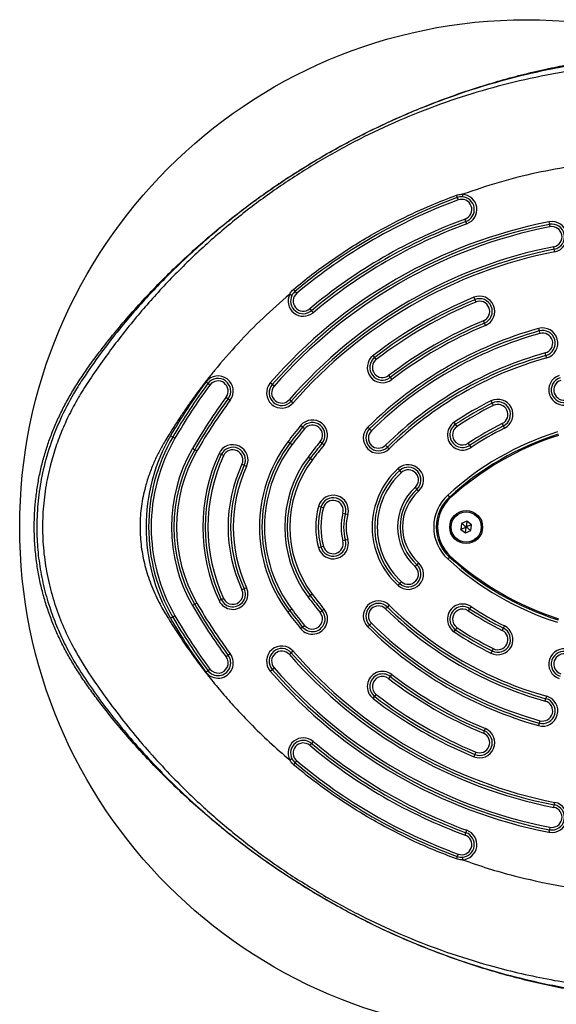
# Model space of a CAD drawing. Units: millimetres. Extents: x 19536 to 27065, y 27204 to 36210.
# Drawn here: x 24991 to 25203, y 30212 to 30600 of the extents above; entities that cross this region are included whole.
import ezdxf

# ---------------------------------------------------------------- set-up
doc = ezdxf.new("R2010")
doc.units = ezdxf.units.MM
doc.header["$LTSCALE"] = 200
doc.layers.add('OTWORY_MONTAŻOWE', color=1, linetype='Continuous')

msp = doc.modelspace()

# ---------------------------------------------------------------- linework, layer by layer
at = {"color": 7, "linetype": 'Continuous', "lineweight": 25}
for p, q in [((25163.57, 30530.36), (25163.91, 30529.42)), ((25167.01, 30520.97), (25166.66, 30521.91)), ((25167.35, 30520.03), (25167.01, 30520.97)), ((25199.74, 30520.79), (25199.94, 30519.81)), ((25199.94, 30519.81), (25200.13, 30518.83)), ((25201.86, 30510), (25201.67, 30510.98)), ((25202.06, 30509.02), (25201.86, 30510)), ((25100.24, 30492.66), (25099.6, 30493.43)), ((25170.07, 30491.04), (25170.45, 30490.12)), ((25170.45, 30490.12), (25170.84, 30489.19)), ((25105.38, 30486.52), (25106.02, 30485.75)), ((25106.02, 30485.75), (25106.66, 30484.99)), ((25174.28, 30480.88), (25173.9, 30481.8)), ((25174.67, 30479.95), (25174.28, 30480.88)), ((25195.62, 30478.74), (25195.89, 30477.78)), ((25195.89, 30477.78), (25196.16, 30476.81)), ((25131.01, 30467.34), (25130.4, 30468.14)), ((25131.62, 30466.55), (25131.01, 30467.34)), ((25198.57, 30468.14), (25198.3, 30469.11)), ((25198.84, 30467.18), (25198.57, 30468.14)), ((25065.18, 30457.05), (25064.38, 30457.65)), ((25136.49, 30460.2), (25137.09, 30459.41)), ((25137.09, 30459.41), (25137.7, 30458.61)), ((25065.98, 30456.45), (25065.18, 30457.05)), ((25090.55, 30456.66), (25089.8, 30457.32)), ((25091.3, 30456), (25090.55, 30456.66)), ((25072.39, 30451.67), (25073.19, 30451.07)), ((25073.19, 30451.07), (25073.99, 30450.47)), ((25097.33, 30450.74), (25098.08, 30450.08)), ((25098.08, 30450.08), (25098.84, 30449.43)), ((25176.86, 30450.2), (25177.31, 30449.31)), ((25177.31, 30449.31), (25177.76, 30448.41)), ((25102.54, 30439.89), (25101.77, 30440.52)), ((25103.32, 30439.25), (25102.54, 30439.89)), ((25128.98, 30439.15), (25128.28, 30439.86)), ((25129.68, 30438.43), (25128.98, 30439.15)), ((25162.92, 30441), (25162.37, 30441.84)), ((25163.47, 30440.17), (25162.92, 30441)), ((25181.77, 30440.36), (25181.32, 30441.25)), ((25182.21, 30439.46), (25181.77, 30440.36)), ((25051.29, 30435.96), (25050.43, 30436.46)), ((25052.16, 30435.46), (25051.29, 30435.96)), ((25059.95, 30430.96), (25059.09, 30431.46)), ((25060.82, 30430.46), (25059.95, 30430.96)), ((25097.51, 30433.49), (25096.71, 30434.09)), ((25098.31, 30432.89), (25097.51, 30433.49)), ((25109.48, 30434.16), (25110.26, 30433.52)), ((25110.26, 30433.52), (25111.03, 30432.88)), ((25135.28, 30432.72), (25135.98, 30432.01)), ((25135.98, 30432.01), (25136.68, 30431.29)), ((25167.89, 30433.5), (25168.44, 30432.67)), ((25168.44, 30432.67), (25169, 30431.83)), ((25070.46, 30429.04), (25069.56, 30429.46)), ((25071.37, 30428.62), (25070.46, 30429.04)), ((25105.51, 30427.49), (25104.71, 30428.09)), ((25106.31, 30426.89), (25105.51, 30427.49)), ((25078.62, 30425.25), (25079.53, 30424.82)), ((25079.53, 30424.82), (25080.44, 30424.4)), ((25140.9, 30422.77), (25140.23, 30423.51)), ((25141.57, 30422.03), (25140.9, 30422.77)), ((25146.93, 30416.08), (25147.6, 30415.34)), ((25147.6, 30415.34), (25148.27, 30414.6)), ((25159.81, 30413.05), (25160.49, 30412.31)), ((25109.78, 30408.3), (25108.82, 30408.56)), ((25110.75, 30408.04), (25109.78, 30408.3)), ((25118.47, 30405.96), (25119.44, 30405.7)), ((25119.44, 30405.7), (25120.4, 30405.44)), ((25165.23, 30401.86), (25164.96, 30399.57)), ((25164.96, 30399.57), (25166.81, 30398.19)), ((25167.35, 30402.78), (25165.23, 30401.86)), ((25169.2, 30401.4), (25167.35, 30402.78)), ((25168.93, 30399.1), (25169.2, 30401.4)), ((25120.4, 30395.53), (25119.44, 30395.27)), ((25166.81, 30398.19), (25168.93, 30399.1)), ((25108.82, 30392.4), (25109.78, 30392.66)), ((25109.78, 30392.66), (25110.75, 30392.92)), ((25119.44, 30395.27), (25118.47, 30395.01)), ((25160.49, 30388.65), (25159.81, 30387.91)), ((25147.6, 30385.62), (25146.93, 30384.88)), ((25148.27, 30386.37), (25147.6, 30385.62)), ((25079.53, 30376.14), (25078.62, 30375.72)), ((25080.44, 30376.56), (25079.53, 30376.14)), ((25140.23, 30377.45), (25140.9, 30378.2)), ((25140.9, 30378.2), (25141.57, 30378.94)), ((25070.46, 30371.92), (25071.37, 30372.34)), ((25105.51, 30373.48), (25104.71, 30372.87)), ((25106.31, 30374.08), (25105.51, 30373.48)), ((25059.95, 30370), (25059.09, 30369.5)), ((25060.82, 30370.5), (25059.95, 30370)), ((25069.56, 30371.5), (25070.46, 30371.92)), ((25135.98, 30368.96), (25135.28, 30368.24)), ((25136.68, 30369.67), (25135.98, 30368.96)), ((25168.44, 30368.3), (25167.89, 30367.47)), ((25169, 30369.13), (25168.44, 30368.3)), ((25051.29, 30365), (25050.43, 30364.5)), ((25052.16, 30365.5), (25051.29, 30365)), ((25097.51, 30367.47), (25096.71, 30366.87)), ((25098.31, 30368.07), (25097.51, 30367.47)), ((25110.26, 30367.44), (25109.48, 30366.81)), ((25111.03, 30368.08), (25110.26, 30367.44)), ((25101.77, 30360.44), (25102.54, 30361.08)), ((25102.54, 30361.08), (25103.32, 30361.71)), ((25128.28, 30361.1), (25128.98, 30361.82)), ((25128.98, 30361.82), (25129.68, 30362.53)), ((25162.92, 30359.96), (25163.47, 30360.8)), ((25181.32, 30359.71), (25181.77, 30360.61)), ((25181.77, 30360.61), (25182.21, 30361.5)), ((25162.37, 30359.13), (25162.92, 30359.96)), ((25073.19, 30349.9), (25072.39, 30349.3)), ((25073.99, 30350.5), (25073.19, 30349.9)), ((25098.08, 30350.88), (25097.33, 30350.22)), ((25098.84, 30351.54), (25098.08, 30350.88)), ((25177.31, 30351.66), (25176.86, 30350.76)), ((25177.76, 30352.55), (25177.31, 30351.66)), ((25090.55, 30344.31), (25091.3, 30344.96)), ((25064.38, 30343.32), (25065.18, 30343.92)), ((25065.18, 30343.92), (25065.98, 30344.51)), ((25089.8, 30343.65), (25090.55, 30344.31)), ((25137.09, 30341.56), (25136.49, 30340.76)), ((25137.7, 30342.35), (25137.09, 30341.56)), ((25130.4, 30332.83), (25131.01, 30333.62)), ((25131.01, 30333.62), (25131.62, 30334.42)), ((25198.57, 30332.82), (25198.84, 30333.78)), ((25198.3, 30331.86), (25198.57, 30332.82)), ((25195.89, 30323.19), (25195.62, 30322.22)), ((25196.16, 30324.15), (25195.89, 30323.19)), ((25173.9, 30319.16), (25174.28, 30320.09)), ((25174.28, 30320.09), (25174.67, 30321.01)), ((25106.02, 30315.21), (25105.38, 30314.44)), ((25106.66, 30315.98), (25106.02, 30315.21)), ((25170.45, 30310.85), (25170.07, 30309.92)), ((25170.84, 30311.77), (25170.45, 30310.85)), ((25099.6, 30307.54), (25100.24, 30308.31)), ((25201.67, 30289.98), (25201.86, 30290.96)), ((25201.86, 30290.96), (25202.06, 30291.94)), ((25166.66, 30279.06), (25167.01, 30280)), ((25167.01, 30280), (25167.35, 30280.94)), ((25199.94, 30281.15), (25199.74, 30280.17)), ((25200.13, 30282.13), (25199.94, 30281.15)), ((25163.91, 30271.55), (25163.57, 30270.61))]:
    msp.add_line(p, q, dxfattribs=at)
at = {"color": 8, "linetype": 'Continuous', "lineweight": 25}
for p, q in [((25160.82, 30411.94), (25160.49, 30412.31)), ((25160.49, 30388.65), (25160.82, 30389.02))]:
    msp.add_line(p, q, dxfattribs=at)
at = {"color": 7, "linetype": 'Continuous', "lineweight": 25, "flags": 128}
for points in [[(25163.23, 30531.28), (25163.3, 30531.1), (25163.36, 30530.93), (25163.42, 30530.77), (25163.47, 30530.63), (25163.51, 30530.51), (25163.54, 30530.43), (25163.56, 30530.37), (25163.57, 30530.36)], [(25099.6, 30493.43), (25099.59, 30493.44), (25099.56, 30493.48), (25099.5, 30493.55), (25099.42, 30493.65), (25099.32, 30493.76), (25099.21, 30493.89), (25099.09, 30494.04), (25098.97, 30494.18)], [(25098.97, 30306.78), (25099.09, 30306.93), (25099.21, 30307.07), (25099.32, 30307.2), (25099.42, 30307.32), (25099.5, 30307.41), (25099.56, 30307.48), (25099.59, 30307.52), (25099.6, 30307.54)], [(25163.57, 30270.61), (25163.56, 30270.59), (25163.54, 30270.54), (25163.51, 30270.45), (25163.47, 30270.34), (25163.42, 30270.2), (25163.36, 30270.04), (25163.3, 30269.86), (25163.23, 30269.68)]]:
    msp.add_lwpolyline(points, dxfattribs=at)
at = {"color": 7, "linetype": 'Continuous', "lineweight": 25}
for radius in [6.5, 6, 5.95]:
    msp.add_circle((25167.08, 30400.48), radius, dxfattribs=at)
for centre, radius, start, end in [((25165.29, 30525.66), 6, 290.1094, 86.485), ((25237.49, 30328.46), 215, 110.1094, 129.8906), ((25237.49, 30328.46), 214, 110.1094, 129.8906), ((25165.29, 30525.66), 5, 86.485, 110.1094), ((25165.29, 30525.66), 4, 290.1094, 110.1094), ((25165.29, 30525.66), 5, 290.1094, 86.485), ((25237.49, 30328.46), 196, 101.1028, 138.8972), ((25237.49, 30328.46), 195, 101.1028, 138.8972), ((25237.49, 30328.46), 206, 110.1094, 129.8906), ((25237.49, 30328.46), 205, 110.1094, 129.8906), ((25237.49, 30328.46), 204, 110.1094, 129.8906), ((25200.9, 30514.91), 6, 281.1028, 101.1028), ((25200.9, 30514.91), 5, 281.1028, 101.1028), ((25237.49, 30328.46), 194, 101.1028, 138.8972), ((25200.9, 30514.91), 4, 281.1028, 101.1028), ((25237.49, 30328.46), 186, 101.1028, 138.8972), ((25237.49, 30328.46), 185, 101.1028, 138.8972), ((25237.49, 30328.46), 184, 101.1028, 138.8972), ((25102.81, 30489.59), 5, 129.8906, 153.5046), ((25102.81, 30489.59), 4, 129.8906, 309.8906), ((25102.81, 30489.59), 6, 153.5046, 309.8906), ((25102.81, 30489.59), 5, 153.5046, 309.8906), ((25237.49, 30328.46), 176, 112.5228, 127.4772), ((25237.49, 30328.46), 175, 112.5228, 127.4772), ((25237.49, 30328.46), 174, 112.5228, 127.4772), ((25172.37, 30485.5), 6, 292.5228, 112.5228), ((25172.37, 30485.5), 5, 292.5228, 112.5228), ((25172.37, 30485.5), 4, 292.5228, 112.5228), ((25237.49, 30328.46), 166, 112.5228, 127.4772), ((25237.49, 30328.46), 165, 112.5228, 127.4772), ((25237.49, 30328.46), 156, 105.5683, 134.4317), ((25237.49, 30328.46), 155, 105.5683, 134.4317), ((25237.49, 30328.46), 164, 112.5228, 127.4772), ((25197.23, 30472.96), 6, 285.5683, 105.5683), ((25197.23, 30472.96), 5, 285.5683, 105.5683), ((25197.23, 30472.96), 4, 285.5683, 105.5683), ((25237.49, 30328.46), 154, 105.5683, 134.4317), ((25134.05, 30463.37), 6, 127.4772, 307.4772), ((25134.05, 30463.37), 5, 127.4772, 307.4772), ((25134.05, 30463.37), 4, 127.4772, 307.4772), ((25237.49, 30328.46), 146, 105.5683, 134.4317), ((25237.49, 30328.46), 145, 105.5683, 134.4317), ((25237.49, 30328.46), 144, 105.5683, 134.4317), ((25237.49, 30328.46), 216, 143.2684, 150), ((25069.18, 30454.06), 6, 323.2684, 143.2684), ((25069.18, 30454.06), 5, 323.2684, 143.2684), ((25069.18, 30454.06), 4, 323.2684, 143.2684), ((25205.65, 30454.51), 6, 107.9764, 287.9764), ((25205.65, 30454.51), 5, 107.9764, 287.9764), ((25205.65, 30454.51), 4, 107.9764, 287.9764), ((25237.49, 30328.46), 215, 143.2684, 150), ((25237.49, 30328.46), 214, 143.2684, 150), ((25094.32, 30453.37), 6, 138.8972, 318.8972), ((25094.32, 30453.37), 5, 138.8972, 318.8972), ((25094.32, 30453.37), 4, 138.8972, 318.8972), ((25237.49, 30328.46), 206, 143.2684, 150), ((25237.49, 30328.46), 205, 143.2684, 150), ((25237.49, 30328.46), 204, 143.2684, 150), ((25237.49, 30328.46), 136, 116.4719, 123.5281), ((25179.54, 30444.83), 6, 296.4719, 116.4719), ((25179.54, 30444.83), 5, 296.4719, 116.4719), ((25237.49, 30328.46), 135, 116.4719, 123.5281), ((25237.49, 30328.46), 134, 116.4719, 123.5281), ((25179.54, 30444.83), 4, 296.4719, 116.4719), ((25106.4, 30436.7), 6, 320.4533, 140.4533), ((25237.49, 30328.46), 176, 140.4533, 143.1189), ((25237.49, 30328.46), 175, 140.4533, 143.1189), ((25237.49, 30328.46), 174, 140.4533, 143.1189), ((25106.4, 30436.7), 5, 320.4533, 140.4533), ((25106.4, 30436.7), 4, 320.4533, 140.4533), ((25132.48, 30435.58), 6, 134.4317, 314.4317), ((25132.48, 30435.58), 5, 134.4317, 314.4317), ((25132.48, 30435.58), 4, 134.4317, 314.4317), ((25165.68, 30436.83), 6, 123.5281, 303.5281), ((25165.68, 30436.83), 5, 123.5281, 303.5281), ((25165.68, 30436.83), 4, 123.5281, 303.5281), ((25237.49, 30328.46), 126, 116.4719, 123.5281), ((25237.49, 30328.46), 125, 116.4719, 123.5281), ((25237.49, 30328.46), 124, 116.4719, 123.5281), ((25112.75, 30400.48), 71.96, 150, 210), ((25112.75, 30400.48), 70.96, 150, 210), ((25112.75, 30400.48), 69.96, 150, 210), ((25238.64, 30326.47), 117.09, 107.6844, 132.3156), ((25238.64, 30326.47), 116.09, 107.6844, 132.3156), ((25238.64, 30326.47), 115.59, 107.6844, 132.3156), ((25112.75, 30400.48), 61.96, 150, 210), ((25112.75, 30400.48), 60.96, 150, 210), ((25112.75, 30400.48), 59.96, 150, 210), ((25075, 30426.93), 6, 335.05, 155.05), ((25075, 30426.93), 5, 335.05, 155.05), ((25075, 30426.93), 4, 335.05, 155.05), ((25141.5, 30400.48), 56, 143.1189, 216.8811), ((25141.5, 30400.48), 55, 143.1189, 216.8811), ((25141.5, 30400.48), 54, 143.1189, 216.8811), ((25237.49, 30328.46), 166, 140.4533, 143.1189), ((25237.49, 30328.46), 165, 140.4533, 143.1189), ((25237.49, 30328.46), 164, 140.4533, 143.1189), ((25131.85, 30400.48), 68.7, 155.05, 204.95), ((25131.85, 30400.48), 67.7, 155.05, 204.95), ((25131.85, 30400.48), 66.7, 155.05, 204.95), ((25141.5, 30400.48), 46, 143.1189, 216.8811), ((25141.5, 30400.48), 45, 143.1189, 216.8811), ((25141.5, 30400.48), 44, 143.1189, 216.8811), ((25131.85, 30400.48), 58.7, 155.05, 204.95), ((25131.85, 30400.48), 57.7, 155.05, 204.95), ((25131.85, 30400.48), 56.7, 155.05, 204.95), ((25160.99, 30400.48), 31, 132.0236, 227.9764), ((25160.99, 30400.48), 30, 132.0236, 227.9764), ((25144.25, 30419.05), 6, 312.0236, 132.0236), ((25144.25, 30419.05), 5, 312.0236, 132.0236), ((25144.25, 30419.05), 4, 312.0236, 132.0236), ((25160.99, 30400.48), 29, 132.0236, 227.9764), ((25160.99, 30400.48), 21, 132.0236, 227.9764), ((25160.99, 30400.48), 20, 132.0236, 227.9764), ((25114.61, 30407), 6, 344.8875, 164.8875), ((25114.61, 30407), 5, 344.8875, 164.8875), ((25114.61, 30407), 4, 344.8875, 164.8875), ((25160.99, 30400.48), 19, 132.0236, 227.9764), ((25171.26, 30400.48), 17, 132.3156, 227.6844), ((25171.26, 30400.48), 16, 132.3156, 227.6844), ((25171.26, 30400.48), 15.5, 132.3156, 227.6844), ((25138.74, 30400.48), 31, 164.8875, 195.1125), ((25138.74, 30400.48), 30, 164.8875, 195.1125), ((25138.74, 30400.48), 29, 164.8875, 195.1125), ((25138.74, 30400.48), 21, 164.8875, 195.1125), ((25138.74, 30400.48), 20, 164.8875, 195.1125), ((25138.74, 30400.48), 19, 164.8875, 195.1125), ((25114.61, 30393.96), 6, 195.1125, 15.1125), ((25114.61, 30393.96), 5, 195.1125, 15.1125), ((25114.61, 30393.96), 4, 195.1125, 15.1125), ((25238.64, 30474.49), 117.09, 227.6844, 252.3156), ((25238.64, 30474.49), 116.09, 227.6844, 252.3156), ((25238.64, 30474.49), 115.59, 227.6844, 252.3156), ((25144.25, 30381.91), 6, 227.9764, 47.9764), ((25144.25, 30381.91), 5, 227.9764, 47.9764), ((25144.25, 30381.91), 4, 227.9764, 47.9764), ((25075, 30374.03), 6, 204.95, 24.95), ((25075, 30374.03), 5, 204.95, 24.95), ((25075, 30374.03), 4, 204.95, 24.95), ((25237.49, 30472.5), 166, 216.8811, 219.5467), ((25237.49, 30472.5), 165, 216.8811, 219.5467), ((25237.49, 30472.5), 164, 216.8811, 219.5467), ((25237.49, 30472.5), 206, 210, 216.7316), ((25237.49, 30472.5), 205, 210, 216.7316), ((25237.49, 30472.5), 204, 210, 216.7316), ((25132.48, 30365.39), 6, 45.5683, 225.5683), ((25132.48, 30365.39), 5, 45.5683, 225.5683), ((25132.48, 30365.39), 4, 45.5683, 225.5683), ((25237.49, 30472.5), 146, 225.5683, 254.4317), ((25237.49, 30472.5), 145, 225.5683, 254.4317), ((25237.49, 30472.5), 144, 225.5683, 254.4317), ((25165.68, 30364.13), 6, 56.4719, 236.4719), ((25165.68, 30364.13), 5, 56.4719, 236.4719), ((25237.49, 30472.5), 125, 236.4719, 243.5281), ((25237.49, 30472.5), 124, 236.4719, 243.5281), ((25237.49, 30472.5), 216, 210, 216.7316), ((25237.49, 30472.5), 215, 210, 216.7316), ((25237.49, 30472.5), 214, 210, 216.7316), ((25237.49, 30472.5), 176, 216.8811, 219.5467), ((25237.49, 30472.5), 175, 216.8811, 219.5467), ((25237.49, 30472.5), 174, 216.8811, 219.5467), ((25106.4, 30364.26), 6, 219.5467, 39.5467), ((25106.4, 30364.26), 5, 219.5467, 39.5467), ((25106.4, 30364.26), 4, 219.5467, 39.5467), ((25165.68, 30364.13), 4, 56.4719, 236.4719), ((25237.49, 30472.5), 126, 236.4719, 243.5281), ((25237.49, 30472.5), 156, 225.5683, 254.4317), ((25237.49, 30472.5), 155, 225.5683, 254.4317), ((25237.49, 30472.5), 154, 225.5683, 254.4317), ((25237.49, 30472.5), 134, 236.4719, 243.5281), ((25179.54, 30356.13), 6, 243.5281, 63.5281), ((25179.54, 30356.13), 5, 243.5281, 63.5281), ((25237.49, 30472.5), 136, 236.4719, 243.5281), ((25237.49, 30472.5), 135, 236.4719, 243.5281), ((25179.54, 30356.13), 4, 243.5281, 63.5281), ((25094.32, 30347.59), 6, 41.1028, 221.1028), ((25069.18, 30346.91), 6, 216.7316, 36.7316), ((25069.18, 30346.91), 5, 216.7316, 36.7316), ((25069.18, 30346.91), 4, 216.7316, 36.7316), ((25094.32, 30347.59), 5, 41.1028, 221.1028), ((25094.32, 30347.59), 4, 41.1028, 221.1028), ((25237.49, 30472.5), 186, 221.1028, 258.8972), ((25237.49, 30472.5), 185, 221.1028, 258.8972), ((25237.49, 30472.5), 184, 221.1028, 258.8972), ((25205.65, 30346.46), 6, 72.0236, 252.0236), ((25205.65, 30346.46), 5, 72.0236, 252.0236), ((25205.65, 30346.46), 4, 72.0236, 252.0236), ((25237.49, 30472.5), 194, 221.1028, 258.8972), ((25237.49, 30472.5), 196, 221.1028, 258.8972), ((25237.49, 30472.5), 195, 221.1028, 258.8972), ((25134.05, 30337.59), 6, 52.5228, 232.5228), ((25134.05, 30337.59), 5, 52.5228, 232.5228), ((25134.05, 30337.59), 4, 52.5228, 232.5228), ((25237.49, 30472.5), 165, 232.5228, 247.4772), ((25237.49, 30472.5), 164, 232.5228, 247.4772), ((25237.49, 30472.5), 166, 232.5228, 247.4772), ((25237.49, 30472.5), 175, 232.5228, 247.4772), ((25237.49, 30472.5), 174, 232.5228, 247.4772), ((25197.23, 30328), 6, 254.4317, 74.4317), ((25237.49, 30472.5), 176, 232.5228, 247.4772), ((25197.23, 30328), 5, 254.4317, 74.4317), ((25197.23, 30328), 4, 254.4317, 74.4317), ((25172.37, 30315.47), 6, 247.4772, 67.4772), ((25172.37, 30315.47), 5, 247.4772, 67.4772), ((25172.37, 30315.47), 4, 247.4772, 67.4772), ((25102.81, 30311.37), 6, 50.1094, 206.5061), ((25102.81, 30311.37), 5, 50.1094, 206.5061), ((25102.81, 30311.37), 4, 50.1094, 230.1094), ((25237.49, 30472.5), 206, 230.1094, 249.8906), ((25237.49, 30472.5), 205, 230.1094, 249.8906), ((25237.49, 30472.5), 204, 230.1094, 249.8906), ((25102.81, 30311.37), 5, 206.5061, 230.1094), ((25237.49, 30472.5), 215, 230.1094, 249.8906), ((25237.49, 30472.5), 214, 230.1094, 249.8906), ((25200.9, 30286.06), 6, 258.8972, 78.8972), ((25200.9, 30286.06), 5, 258.8972, 78.8972), ((25200.9, 30286.06), 4, 258.8972, 78.8972), ((25165.29, 30275.3), 4, 249.8906, 69.8906), ((25165.29, 30275.3), 5, 273.4938, 69.8906), ((25165.29, 30275.3), 6, 273.4938, 69.8906), ((25165.29, 30275.3), 5, 249.8906, 273.4938)]:
    msp.add_arc(centre, radius, start, end, dxfattribs=at)
for points, knots in [([(25364.81, 30385.03), (25364.9, 30386.96), (25365.13, 30392.2), (25365.25, 30400.74), (25365.09, 30410.63), (25364.62, 30420.49), (25363.83, 30430.3), (25362.73, 30440.06), (25361.31, 30449.75), (25359.59, 30459.38), (25357.56, 30468.93), (25355.23, 30478.39), (25352.59, 30487.76), (25349.65, 30497.04), (25346.63, 30505.6), (25343.77, 30512.99), (25341.01, 30519.57), (25338.41, 30525.36), (25335.72, 30530.79), (25333.08, 30535.55), (25330.19, 30540.23), (25326.97, 30544.85), (25323.44, 30549.39), (25319.63, 30553.76), (25315.59, 30557.92), (25311.33, 30561.83), (25306.87, 30565.5), (25302.23, 30568.89), (25297.42, 30572.01), (25292.45, 30574.84), (25287.35, 30577.37), (25282.19, 30579.58), (25277, 30581.45), (25271.81, 30583.01), (25266.52, 30584.29), (25261.13, 30585.31), (25255.64, 30586.06), (25250.04, 30586.54), (25244.34, 30586.74), (25238.54, 30586.67), (25233.08, 30586.34), (25227.58, 30585.8), (25221.65, 30585.1), (25214.7, 30584.09), (25206.85, 30582.71), (25198.19, 30580.95), (25189, 30578.79), (25179.61, 30576.25), (25170.36, 30573.43), (25161.18, 30570.3), (25152.09, 30566.87), (25143.05, 30563.13), (25134.11, 30559.09), (25125.27, 30554.76), (25116.56, 30550.13), (25107.99, 30545.23), (25099.56, 30540.04), (25091.34, 30534.61), (25083.31, 30528.94), (25075.48, 30523.02), (25067.85, 30516.85), (25060.44, 30510.45), (25053.25, 30503.83), (25046.3, 30497), (25039.55, 30489.92), (25033.3, 30482.94), (25027.74, 30476.3), (25022.95, 30470.23), (25018.76, 30464.63), (25015.1, 30459.34), (25011.92, 30454.3), (25009.08, 30449.32), (25006.57, 30444.37), (25004.36, 30439.41), (25002.44, 30434.43), (25000.77, 30429.3), (24999.36, 30424.02), (24998.22, 30418.57), (24997.38, 30413.05), (24996.85, 30407.46), (24996.62, 30401.83), (24996.7, 30396.18), (24997.1, 30390.52), (24997.81, 30384.89), (24998.83, 30379.3), (25000.17, 30373.77), (25001.8, 30368.35), (25003.7, 30363.14), (25005.83, 30358.14), (25008.18, 30353.29), (25010.8, 30348.5), (25013.68, 30343.76), (25016.83, 30339.03), (25020.27, 30334.26), (25024.09, 30329.27), (25028.74, 30323.44), (25034.26, 30316.92), (25040.57, 30309.93), (25047.16, 30303.09), (25054.03, 30296.39), (25061.17, 30289.86), (25068.58, 30283.51), (25076.23, 30277.37), (25084.08, 30271.45), (25092.13, 30265.79), (25100.35, 30260.39), (25108.73, 30255.26), (25117.28, 30250.4), (25125.97, 30245.82), (25134.8, 30241.52), (25143.77, 30237.51), (25152.87, 30233.78), (25162.08, 30230.35), (25171.41, 30227.2), (25180.81, 30224.37), (25190.27, 30221.86), (25199.73, 30219.67), (25208.74, 30217.9), (25216.98, 30216.52), (25224.3, 30215.52), (25230.67, 30214.85), (25236.53, 30214.37), (25242.22, 30214.18), (25248.23, 30214.28), (25254.33, 30214.72), (25260.35, 30215.49), (25266.24, 30216.59), (25271.99, 30218), (25277.6, 30219.71), (25283.04, 30221.73), (25288.27, 30224.02), (25293.26, 30226.56), (25298.03, 30229.34), (25302.62, 30232.35), (25307.07, 30235.63), (25311.37, 30239.18), (25315.51, 30242.99), (25319.47, 30247.04), (25323.22, 30251.33), (25326.77, 30255.84), (25330.06, 30260.53), (25333, 30265.26), (25335.59, 30269.93), (25337.9, 30274.54), (25340.2, 30279.57), (25342.6, 30285.1), (25345.13, 30291.42), (25347.86, 30298.79), (25350.72, 30307.2), (25353.51, 30316.37), (25356.01, 30325.67), (25358.23, 30335.11), (25360.16, 30344.65), (25361.78, 30354.29), (25363.09, 30363.97), (25364.07, 30373.56), (25364.58, 30380.59), (25364.78, 30384.37), (25364.81, 30385.03)], [0, 0, 0, 0, 0.004992, 0.013518, 0.02202, 0.030499, 0.038956, 0.047392, 0.05581, 0.064212, 0.0726, 0.080977, 0.089344, 0.097704, 0.106055, 0.112765, 0.118145, 0.124462, 0.129183, 0.133832, 0.13851, 0.143377, 0.14836, 0.153346, 0.158328, 0.1633, 0.168259, 0.173202, 0.178127, 0.183033, 0.187919, 0.192818, 0.197494, 0.202129, 0.206798, 0.21151, 0.216276, 0.221106, 0.226011, 0.231002, 0.23609, 0.240127, 0.245308, 0.251511, 0.258254, 0.265837, 0.274302, 0.282608, 0.290918, 0.299241, 0.307589, 0.315972, 0.324454, 0.332889, 0.341356, 0.349854, 0.358361, 0.366848, 0.37526, 0.383703, 0.392148, 0.40056, 0.408952, 0.417333, 0.425689, 0.434191, 0.44147, 0.448024, 0.454144, 0.459535, 0.464646, 0.469559, 0.474327, 0.478987, 0.483569, 0.488093, 0.492898, 0.497649, 0.502457, 0.507281, 0.512122, 0.516977, 0.521845, 0.526723, 0.531608, 0.536497, 0.541394, 0.54619, 0.550786, 0.55542, 0.560106, 0.56487, 0.569748, 0.574795, 0.580081, 0.585995, 0.594019, 0.602107, 0.610275, 0.61852, 0.626839, 0.635224, 0.643668, 0.652127, 0.66058, 0.669029, 0.677475, 0.685918, 0.69436, 0.702802, 0.711245, 0.71969, 0.728138, 0.736589, 0.745074, 0.753458, 0.761817, 0.77012, 0.777118, 0.783384, 0.789178, 0.793675, 0.798578, 0.803898, 0.80917, 0.814383, 0.819534, 0.824625, 0.829659, 0.834638, 0.839572, 0.844392, 0.84907, 0.853785, 0.858537, 0.863327, 0.868157, 0.873024, 0.877926, 0.882858, 0.887816, 0.892731, 0.897214, 0.901622, 0.906061, 0.91153, 0.917189, 0.923617, 0.931808, 0.940073, 0.948354, 0.956643, 0.965063, 0.973453, 0.981841, 0.990249, 0.998302, 1, 1, 1, 1]), ([(25111.77, 30254.75), (25106.78, 30257.76), (25096.8, 30263.76), (25082.6, 30273.93), (25069.01, 30284.91), (25057.55, 30295.44), (25048.01, 30305.17), (25040.19, 30313.83), (25032.73, 30322.81), (25025.64, 30332.11), (25018.74, 30341.93), (25012.75, 30351.38), (25008.23, 30360.67), (25004.9, 30369.29), (25002.35, 30378.28), (25000.64, 30387.55), (24999.83, 30396.96), (24999.95, 30406.41), (25000.99, 30415.8), (25002.79, 30424.4), (25005.11, 30432.14), (25007.74, 30439.05), (25010.84, 30445.74), (25014.44, 30452.3), (25020.37, 30461.43), (25028.61, 30473.02), (25039.6, 30486.6), (25051.39, 30499.47), (25063.97, 30511.6), (25077.29, 30522.92), (25091.25, 30533.35), (25105.78, 30542.86), (25120.89, 30551.46), (25136.56, 30559.12), (25152.71, 30565.78), (25169.21, 30571.42), (25186, 30576.01), (25203.1, 30579.57), (25217, 30581.58), (25227.53, 30582.64), (25234.78, 30583.19), (25242.15, 30583.55), (25249.63, 30583.36), (25257.63, 30582.61), (25266.25, 30581.1), (25275.36, 30578.62), (25284.24, 30575.26), (25292.78, 30571.03), (25300.89, 30565.96), (25308.42, 30560.14), (25315.3, 30553.68), (25320.83, 30547.42), (25325.21, 30541.63), (25328.68, 30536.44), (25331.88, 30531.02), (25334.69, 30525.5), (25337.33, 30520.03), (25341.43, 30511.08), (25346.64, 30498.36), (25352.27, 30481.69), (25356.83, 30464.8), (25360.33, 30447.69), (25362.76, 30430.36), (25364.09, 30412.88), (25364.32, 30395.39), (25363.45, 30377.97), (25361.5, 30360.64), (25358.44, 30343.38), (25354.31, 30326.3), (25349.1, 30309.49), (25342.86, 30293.02), (25336.7, 30279.41), (25331.2, 30268.57), (25326.23, 30260.66), (25320.66, 30253.27), (25314.37, 30246.34), (25307.41, 30239.97), (25299.82, 30234.27), (25291.71, 30229.35), (25283.14, 30225.24), (25274.24, 30221.99), (25265.16, 30219.63), (25255.99, 30218.12), (25245.61, 30217.32), (25234.35, 30217.73), (25222.3, 30218.78), (25210.59, 30220.27), (25198.97, 30222.25), (25187.45, 30224.71), (25174.2, 30228.12), (25159.34, 30232.77), (25143.04, 30239.05), (25127.11, 30246.27), (25116.89, 30251.92), (25111.77, 30254.75)], [0, 0, 0, 0, 0.015256, 0.030454, 0.045672, 0.060981, 0.071174, 0.081345, 0.091517, 0.101715, 0.111966, 0.122966, 0.130946, 0.138978, 0.147126, 0.155375, 0.163601, 0.171817, 0.180071, 0.188296, 0.194781, 0.201215, 0.207613, 0.214085, 0.220775, 0.236099, 0.251315, 0.266503, 0.281747, 0.29705, 0.312228, 0.327344, 0.342475, 0.357703, 0.372981, 0.388161, 0.403318, 0.41853, 0.433883, 0.44006, 0.446229, 0.452947, 0.459358, 0.465792, 0.47398, 0.482227, 0.490477, 0.498777, 0.507148, 0.515457, 0.523662, 0.531827, 0.537271, 0.542669, 0.54815, 0.553738, 0.558895, 0.56405, 0.579516, 0.594865, 0.610098, 0.625297, 0.640541, 0.655886, 0.671137, 0.686315, 0.701501, 0.716774, 0.732157, 0.747487, 0.762821, 0.77824, 0.786596, 0.794614, 0.802663, 0.810799, 0.819069, 0.82734, 0.835591, 0.843871, 0.852169, 0.860343, 0.868418, 0.876458, 0.887542, 0.897863, 0.908152, 0.918436, 0.928732, 0.938986, 0.95425, 0.969453, 0.984677, 1, 1, 1, 1]), ([(25233.87, 30585.52), (25233.87, 30585.52), (25230.19, 30585.29), (25222.77, 30584.63), (25211.65, 30583.09), (25198.87, 30580.78), (25184.51, 30577.45), (25168.66, 30572.78), (25153.05, 30567.22), (25137.75, 30560.79), (25122.84, 30553.55), (25108.23, 30545.44), (25093.98, 30536.45), (25080.12, 30526.57), (25066.82, 30515.92), (25054.18, 30504.54), (25042.25, 30492.49), (25032.12, 30480.94), (25023.6, 30470.11), (25018.91, 30463.48), (25016.69, 30460.13), (25016.69, 30460.13)], [0, 0, 0, 0, 0, 0.043483, 0.087033, 0.130569, 0.194068, 0.257786, 0.321621, 0.38546, 0.44919, 0.512697, 0.577905, 0.643357, 0.708927, 0.774491, 0.839928, 0.905127, 0.952579, 1, 1, 1, 1, 1]), ([(25324.63, 30439.87), (25324.53, 30440.42), (25323.53, 30445.96), (25321.22, 30456.41), (25316.95, 30471.05), (25311.69, 30485.45), (25306.69, 30496.72), (25302.56, 30504.97), (25299.83, 30510.08), (25297.21, 30514.74), (25294.48, 30518.8), (25290.93, 30523.39), (25286.32, 30528.35), (25280.42, 30533.31), (25274.01, 30537.45), (25267.13, 30540.74), (25259.8, 30543.18), (25253.59, 30544.43), (25248.71, 30545.02), (25245.28, 30545.26), (25241.59, 30545.35), (25237.65, 30545.23), (25233.46, 30545.09), (25229.2, 30544.86), (25221.26, 30544.29), (25209.71, 30542.96), (25194.75, 30540.22), (25180.02, 30536.55), (25170.45, 30533.28), (25165.66, 30531.65)], [0, 0, 0, 0, 0.0075673, 0.0753094, 0.1431373, 0.2117295, 0.2804709, 0.3080406, 0.3352906, 0.3580618, 0.3794897, 0.4007728, 0.4357253, 0.4698725, 0.5037396, 0.5376111, 0.5718234, 0.6068941, 0.6221967, 0.6375466, 0.6529795, 0.6716453, 0.690328, 0.7090967, 0.7287554, 0.796915, 0.8646415, 0.9322357, 1, 1, 1, 1]), ([(25098.97, 30494.18), (25101.37, 30496.14), (25106.17, 30500.05), (25113.7, 30505.53), (25121.46, 30510.72), (25130.6, 30516.26), (25141.2, 30521.94), (25152.48, 30527.17), (25159.94, 30530.02), (25163.23, 30531.28)], [0, 0, 0, 0, 0.1245388, 0.2490776, 0.374547, 0.5000164, 0.6787887, 0.8582448, 1, 1, 1, 1]), ([(25163.23, 30531.28), (25163.37, 30531.33), (25164.15, 30531.6), (25164.99, 30531.68), (25165.66, 30531.65), (25165.66, 30531.65)], [0, 0, 0, 0, 0.182695, 0.999976, 1, 1, 1, 1]), ([(25097.44, 30492.27), (25097.51, 30492.4), (25097.9, 30493.12), (25098.49, 30493.71), (25098.97, 30494.18)], [0, 0, 0, 0, 0.181708, 1, 1, 1, 1]), ([(25097.44, 30492.27), (25093.89, 30489.17), (25086.82, 30483), (25076.95, 30472.92), (25069.82, 30464.75), (25065.07, 30458.82), (25062.41, 30455.38), (25059.82, 30451.88), (25057.29, 30448.34), (25054.82, 30444.74), (25052.42, 30441.09), (25050.35, 30437.81), (25048.68, 30435.09), (25047.39, 30432.93), (25046.29, 30430.94), (25045.26, 30428.94), (25044.32, 30426.95), (25043.05, 30424.05), (25041.6, 30420.2), (25039.94, 30414.5), (25038.69, 30407.85), (25038.23, 30400.26), (25038.75, 30392.7), (25040.19, 30385.22), (25042.56, 30377.86), (25045.55, 30371.17), (25049.27, 30364.86), (25053.13, 30358.73), (25057.42, 30352.38), (25061.92, 30346.2), (25066.6, 30340.17), (25071.48, 30334.31), (25076.55, 30328.62), (25082.5, 30322.38), (25089.4, 30315.65), (25094.76, 30311.01), (25097.44, 30308.7)], [0, 0, 0, 0, 0.062966, 0.125717, 0.188656, 0.208071, 0.227486, 0.246906, 0.266339, 0.285791, 0.305271, 0.324784, 0.337768, 0.348013, 0.358417, 0.36826, 0.378085, 0.38788, 0.410678, 0.433165, 0.467307, 0.500972, 0.534693, 0.568489, 0.602758, 0.637969, 0.666395, 0.700745, 0.734899, 0.769004, 0.803094, 0.837111, 0.871094, 0.905079, 0.952582, 1, 1, 1, 1]), ([(25016.69, 30460.13), (25016.69, 30460.13), (25015.37, 30458.21), (25012.07, 30453.1), (25007.43, 30444.4), (25003.16, 30433.94), (25000.15, 30423.5), (24998.26, 30413.25), (24997.88, 30406.62), (24997.69, 30403.3)], [0, 0, 0, 0, 0.000001, 0.115601, 0.301175, 0.487252, 0.672757, 0.836381, 1, 1, 1, 1]), ([(24997.69, 30403.3), (24997.68, 30400.43), (24997.66, 30394.68), (24998.58, 30386.01), (25000.22, 30377.37), (25002.53, 30369.16), (25005.35, 30361.52), (25008.59, 30354.39), (25012.35, 30347.46), (25015.19, 30343.01), (25016.69, 30340.84), (25016.69, 30340.84)], [0, 0, 0, 0, 0.129545, 0.259092, 0.392699, 0.526312, 0.643445, 0.760583, 0.880289, 0.999999, 1, 1, 1, 1]), ([(25164.96, 30399.57), (25164.97, 30399.57), (25164.98, 30399.58), (25165.01, 30399.59), (25165.09, 30399.62), (25165.32, 30399.72), (25165.99, 30400.01), (25166.61, 30400.28), (25167.08, 30400.48)], [0, 0, 0, 0, 0.0093734, 0.0221653, 0.0501089, 0.1253362, 0.3428747, 1, 1, 1, 1]), ([(25167.08, 30400.48), (25166.6, 30400.84), (25166.01, 30401.28), (25165.4, 30401.73), (25165.27, 30401.83), (25165.24, 30401.85), (25165.23, 30401.86), (25165.23, 30401.86)], [0, 0, 0, 0, 0.776539, 0.941959, 0.981607, 0.992054, 1, 1, 1, 1]), ([(25166.81, 30398.19), (25166.81, 30398.19), (25166.82, 30398.21), (25166.82, 30398.24), (25166.83, 30398.33), (25166.86, 30398.57), (25166.94, 30399.3), (25167.02, 30399.98), (25167.08, 30400.48)], [0, 0, 0, 0, 0.009373, 0.022165, 0.050109, 0.125336, 0.342875, 1, 1, 1, 1]), ([(25167.35, 30402.78), (25167.35, 30402.77), (25167.35, 30402.76), (25167.35, 30402.72), (25167.34, 30402.64), (25167.31, 30402.39), (25167.22, 30401.66), (25167.14, 30400.99), (25167.08, 30400.48)], [0, 0, 0, 0, 0.009373, 0.022165, 0.050109, 0.125336, 0.342875, 1, 1, 1, 1]), ([(25169.2, 30401.4), (25169.2, 30401.39), (25169.19, 30401.39), (25169.15, 30401.37), (25169.08, 30401.34), (25168.85, 30401.24), (25168.17, 30400.95), (25167.55, 30400.68), (25167.08, 30400.48)], [0, 0, 0, 0, 0.0093734, 0.0221653, 0.0501089, 0.1253362, 0.3428747, 1, 1, 1, 1]), ([(25168.93, 30399.1), (25168.93, 30399.11), (25168.92, 30399.11), (25168.89, 30399.13), (25168.82, 30399.19), (25168.62, 30399.33), (25168.04, 30399.77), (25167.49, 30400.18), (25167.08, 30400.48)], [0, 0, 0, 0, 0.009373, 0.022165, 0.050109, 0.125336, 0.342875, 1, 1, 1, 1]), ([(25165.65, 30269.31), (25169, 30268.15), (25175.71, 30265.82), (25188.08, 30262.34), (25202.78, 30259.09), (25216.42, 30257.17), (25226.66, 30256.25), (25233.39, 30255.86), (25239.71, 30255.64), (25246.42, 30255.67), (25253.45, 30256.43), (25261.02, 30258.13), (25268.23, 30260.69), (25275.04, 30264.1), (25281.37, 30268.37), (25286.37, 30272.75), (25290.26, 30276.86), (25293.22, 30280.47), (25295.93, 30284.26), (25298.62, 30288.62), (25302.72, 30296.26), (25308.17, 30307.25), (25313.79, 30320.97), (25318.36, 30334.48), (25322.01, 30347.69), (25323.76, 30356.64), (25324.63, 30361.1)], [0, 0, 0, 0, 0.047492, 0.095072, 0.171929, 0.248959, 0.279239, 0.309577, 0.339259, 0.363928, 0.399289, 0.433698, 0.467633, 0.501495, 0.535334, 0.569691, 0.590235, 0.611052, 0.63215, 0.652535, 0.679628, 0.748253, 0.816687, 0.877999, 0.939139, 1, 1, 1, 1]), ([(25016.69, 30340.84), (25016.69, 30340.84), (25018.57, 30337.99), (25022.52, 30332.34), (25028.86, 30324.09), (25035.56, 30316.07), (25043.19, 30307.58), (25051.83, 30298.74), (25062.5, 30288.79), (25074.65, 30278.6), (25088.4, 30268.35), (25102.74, 30258.87), (25117.6, 30250.21), (25132.89, 30242.4), (25147.98, 30235.75), (25162.79, 30230.16), (25177.26, 30225.55), (25191.94, 30221.69), (25204.81, 30219.04), (25215.81, 30217.27), (25224.85, 30216.14), (25230.87, 30215.63), (25233.87, 30215.45), (25233.87, 30215.45)], [0, 0, 0, 0, 0, 0.040309, 0.080681, 0.121096, 0.161463, 0.212897, 0.26433, 0.330044, 0.396, 0.46208, 0.528162, 0.59412, 0.659836, 0.718304, 0.776859, 0.835411, 0.893876, 0.929258, 0.964649, 1, 1, 1, 1, 1]), ([(25098.97, 30306.78), (25098.86, 30306.88), (25098.24, 30307.42), (25097.8, 30308.12), (25097.44, 30308.7)], [0, 0, 0, 0, 0.181957, 1, 1, 1, 1]), ([(25163.23, 30269.68), (25160.34, 30270.78), (25154.55, 30272.98), (25146.04, 30276.76), (25137.67, 30280.89), (25128.27, 30286.05), (25117.99, 30292.43), (25107.82, 30299.6), (25101.65, 30304.61), (25098.97, 30306.78)], [0, 0, 0, 0, 0.124539, 0.249078, 0.374547, 0.500016, 0.680274, 0.861232, 1, 1, 1, 1]), ([(25165.65, 30269.31), (25165.5, 30269.31), (25164.68, 30269.28), (25163.88, 30269.5), (25163.23, 30269.68)], [0, 0, 0, 0, 0.181335, 1, 1, 1, 1])]:
    msp.add_open_spline(points, degree=3, knots=knots, dxfattribs=at)
for points in [[(25165.66, 30531.65), (25165.65, 30531.52), (25165.63, 30531.26), (25165.61, 30530.93), (25165.6, 30530.7), (25165.59, 30530.67), (25165.59, 30530.65)], [(25098.34, 30491.82), (25098.32, 30491.83), (25098.29, 30491.84), (25098.09, 30491.94), (25097.79, 30492.09), (25097.56, 30492.21), (25097.44, 30492.27)], [(25097.44, 30308.7), (25097.56, 30308.75), (25097.79, 30308.87), (25098.09, 30309.02), (25098.3, 30309.12), (25098.32, 30309.14), (25098.34, 30309.14)], [(25165.59, 30270.31), (25165.59, 30270.3), (25165.59, 30270.27), (25165.61, 30270.04), (25165.63, 30269.71), (25165.64, 30269.44), (25165.65, 30269.31)]]:
    msp.add_open_spline(points, degree=3, dxfattribs=at)
at = {"layer": 'OTWORY_MONTAŻOWE'}
msp.add_circle((25190.91, 30400.48), 200, dxfattribs=at)

doc.saveas('drawing.dxf')
